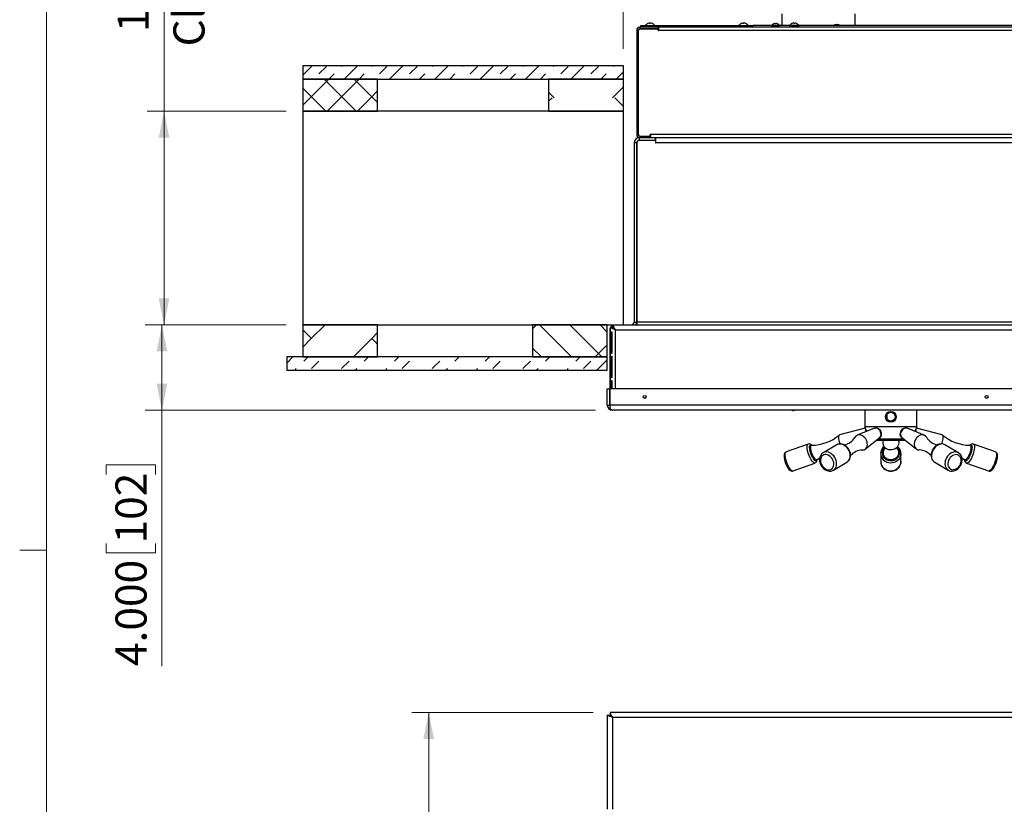
# Model space of a CAD drawing. Units: inches. Extents: x 0 to 904, y 0 to 172.
# Drawn here: x 4 to 50, y 113 to 150 of the extents above; entities that cross this region are included whole.
import ezdxf

# ---------------------------------------------------------------- set-up
doc = ezdxf.new("R2010")
doc.units = ezdxf.units.IN
doc.header["$LTSCALE"] = 20
doc.header["$MEASUREMENT"] = 0
doc.styles.add('SLDTEXTSTYLE0', font='TXT', dxfattribs={"width": 0.75})
doc.dimstyles.new('SLDDIMSTYLE0', dxfattribs={"dimtxt": 1.458333, "dimasz": 1.24, "dimexe": 0, "dimexo": 0.0625, "dimgap": 0.364583, "dimtad": 1, "dimdec": 3, "dimrnd": 1e-09, "dimzin": 4, "dimdsep": 46, "dimtxsty": 'SLDTEXTSTYLE0', "dimsah": 1, "dimcen": 0.09, "dimadec": 0, "dimazin": 1, "dimtfac": 1, "dimtdec": 3, "dimtofl": 0, "dimtmove": 0, "dimatfit": 3, "dimfxl": 1, "dimfrac": 2, "dimtolj": 1, "dimtzin": 12, "dimarcsym": 0})

# ---------------------------------------------------------------- blocks, each defined once
blk = doc.blocks.new('_D')
at = {"color": 179, "linetype": 'Continuous', "lineweight": 18, "true_color": 0x212142, "transparency": 16777216}
for p, q in [((30.591, 117.41), (22.105, 117.41)), ((22.893, 29.16), (22.893, 117.41)), ((20.279, 78.427), (20.279, 78.871)), ((20.279, 78.871), (22.596, 78.871)), ((22.596, 78.871), (22.596, 78.427)), ((20.279, 74.117), (20.279, 73.673)), ((22.596, 73.673), (22.596, 74.117)), ((20.279, 73.673), (22.596, 73.673)), ((30.464, 29.16), (22.105, 29.16))]:
    blk.add_line(p, q, dxfattribs=at)
for points in [[(22.893, 117.41), (22.643, 116.17), (23.143, 116.17)], [(22.893, 29.16), (23.143, 30.4), (22.643, 30.4)]]:
    blk.add_solid(points, dxfattribs=at)
at = {"color": 179, "linetype": 'Continuous', "lineweight": 18, "true_color": 0x212142, "transparency": 16777216, "attachment_point": 1, "rotation": 90, "style": 'SLDTEXTSTYLE0'}
for s, insert, char_height in [('2242', (20.717, 74.117), 1.4583), ('O.A. Height', (23.329, 67.872), 1.45833), ('88.250', (20.717, 67.305), 1.4583)]:
    blk.add_mtext(s, dxfattribs=dict(at, insert=insert, char_height=char_height))
blk = doc.blocks.new('SW_HATCH_0')
at = {"color": 0, "linetype": 'Continuous', "lineweight": 18}
for p, q in [((0, 0), (-0.875, -0.875)), ((-0.23, 0), (0.645, -0.875)), ((1.414, 0), (0.539, -0.875)), ((1.184, 0), (2.059, -0.875)), ((-1.224, -0.42), (-0.769, -0.875)), ((2.276, -0.553), (1.953, -0.875))]:
    blk.add_line(p, q, dxfattribs=at)
blk = doc.blocks.new('SW_HATCH_1')
at = {"color": 0, "linetype": 'Continuous', "lineweight": 18}
for p, q in [((0, 0), (-0.349, -0.349)), ((0.106, 0), (0.731, -0.625)), ((1.414, 0), (0.789, -0.625)), ((1.52, 0), (2.145, -0.625)), ((2.828, 0), (2.203, -0.625)), ((2.934, 0), (3.151, -0.217))]:
    blk.add_line(p, q, dxfattribs=at)
blk = doc.blocks.new('SW_HATCH_2')
at = {"color": 0, "linetype": 'Continuous', "lineweight": 18}
for p, q in [((2.462, -0.366), (1.953, -0.875)), ((-1.038, -0.606), (-0.769, -0.875))]:
    blk.add_line(p, q, dxfattribs=at)
blk = doc.blocks.new('SW_HATCH_3')
at = {"color": 0, "linetype": 'Continuous', "lineweight": 18}
for p, q in [((0, 0), (-0.163, -0.163)), ((2.934, 0), (3.337, -0.403))]:
    blk.add_line(p, q, dxfattribs=at)
blk = doc.blocks.new('SW_HATCH_4')
at = {"color": 0, "linetype": 'Continuous', "lineweight": 18}
for p, q in [((0, 0), (-0.187, -0.187)), ((0.142, 0), (0.767, -0.625)), ((1.557, 0), (2.182, -0.625)), ((2.971, 0), (3.313, -0.342))]:
    blk.add_line(p, q, dxfattribs=at)
blk = doc.blocks.new('SW_HATCH_5')
at = {"color": 0, "linetype": 'Continuous', "lineweight": 18}
for p, q in [((-0.022, 0), (0.853, -0.875)), ((1.392, 0), (2.267, -0.875)), ((-0.977, -0.459), (-0.561, -0.875)), ((2.523, -0.305), (1.953, -0.875))]:
    blk.add_line(p, q, dxfattribs=at)
blk = doc.blocks.new('SW_HATCH_6')
at = {"color": 0, "linetype": 'Continuous', "lineweight": 18}
for p, q in [((0, 0), (-0.625, -0.625)), ((-1.038, -0.234), (-0.647, -0.625)), ((2.462, -0.366), (2.203, -0.625))]:
    blk.add_line(p, q, dxfattribs=at)
blk = doc.blocks.new('SW_HATCH_7')
at = {"color": 0, "linetype": 'Continuous', "lineweight": 18}
for p, q in [((0, 0), (-0.413, -0.413)), ((2.828, 0), (1.953, -0.875)), ((2.807, 0), (3.087, -0.28))]:
    blk.add_line(p, q, dxfattribs=at)
blk = doc.blocks.new('SW_HATCH_16')
at = {"color": 0, "linetype": 'Continuous', "lineweight": 18}
for p, q in [((0, 0), (-0.435, -0.435)), ((1.381, -0.033), (1.414, 0)), ((2.121, 0), (1.496, -0.625)), ((2.795, -0.033), (2.828, 0)), ((4.243, 0), (3.618, -0.625)), ((6.364, 0), (5.739, -0.625)), ((7.038, -0.033), (7.071, 0)), ((8.485, 0), (7.86, -0.625)), ((9.866, -0.033), (9.899, 0)), ((10.607, 0), (9.982, -0.625)), ((11.281, -0.033), (11.314, 0)), ((12.728, 0), (12.103, -0.625)), ((0.321, -0.387), (0.674, -0.033)), ((0.789, -0.625), (1.028, -0.387)), ((2.203, -0.625), (2.442, -0.387)), ((3.149, -0.387), (3.503, -0.033)), ((4.563, -0.387), (4.917, -0.033)), ((5.032, -0.625), (5.27, -0.387)), ((5.624, -0.033), (5.657, 0)), ((6.446, -0.625), (6.685, -0.387)), ((7.392, -0.387), (7.745, -0.033)), ((8.806, -0.387), (9.159, -0.033)), ((9.274, -0.625), (9.513, -0.387)), ((10.689, -0.625), (10.927, -0.387)), ((11.634, -0.387), (11.988, -0.033)), ((13.048, -0.387), (13.402, -0.033)), ((13.517, -0.625), (13.756, -0.387)), ((14.109, -0.033), (14.142, 0)), ((14.565, -0.284), (14.224, -0.625))]:
    blk.add_line(p, q, dxfattribs=at)
blk = doc.blocks.new('SW_HATCH_17')
at = {"color": 0, "linetype": 'Continuous', "lineweight": 18}
for p, q in [((0, 0), (-0.288, -0.288)), ((0.511, -0.197), (0.707, 0)), ((3.339, -0.197), (3.536, 0)), ((4.753, -0.197), (4.95, 0)), ((7.582, -0.197), (7.778, 0)), ((8.996, -0.197), (9.192, 0)), ((11.824, -0.197), (12.021, 0)), ((0.864, -0.55), (1.218, -0.197)), ((2.278, -0.55), (2.632, -0.197)), ((5.107, -0.55), (5.46, -0.197)), ((6.521, -0.55), (6.874, -0.197)), ((9.349, -0.55), (9.703, -0.197)), ((10.764, -0.55), (11.117, -0.197)), ((13.238, -0.197), (13.435, 0)), ((13.592, -0.55), (13.946, -0.197)), ((14.712, -0.137), (14.224, -0.625)), ((0.082, -0.625), (0.157, -0.55)), ((2.911, -0.625), (2.985, -0.55)), ((4.325, -0.625), (4.4, -0.55)), ((7.153, -0.625), (7.228, -0.55)), ((8.567, -0.625), (8.642, -0.55)), ((11.396, -0.625), (11.471, -0.55)), ((12.81, -0.625), (12.885, -0.55))]:
    blk.add_line(p, q, dxfattribs=at)
blk = doc.blocks.new('_D_2')
at = {"color": 179, "linetype": 'Continuous', "lineweight": 18, "true_color": 0x212142, "transparency": 16777216}
for p, q in [((10.505, 145.549), (10.505, 160.849)), ((7.892, 159.291), (7.892, 159.735)), ((7.892, 159.735), (10.209, 159.735)), ((10.209, 159.735), (10.209, 159.291)), ((7.892, 156.059), (7.892, 155.615)), ((10.209, 155.615), (10.209, 156.059)), ((7.892, 155.615), (10.209, 155.615)), ((16.214, 145.549), (9.718, 145.549)), ((10.505, 135.549), (10.505, 145.549)), ((16.214, 135.549), (9.718, 135.549))]:
    blk.add_line(p, q, dxfattribs=at)
for points in [[(10.505, 145.549), (10.255, 144.309), (10.755, 144.309)], [(10.505, 135.549), (10.755, 136.789), (10.255, 136.789)]]:
    blk.add_solid(points, dxfattribs=at)
at = {"color": 179, "linetype": 'Continuous', "lineweight": 18, "true_color": 0x212142, "transparency": 16777216, "attachment_point": 1, "rotation": 90, "style": 'SLDTEXTSTYLE0'}
for s, insert, char_height in [('Class 3 Panel', (10.942, 148.575), 1.45833), ('254', (8.329, 156.059), 1.4583), ('10.000', (8.329, 149.246), 1.4583)]:
    blk.add_mtext(s, dxfattribs=dict(at, insert=insert, char_height=char_height))
blk = doc.blocks.new('_D_3')
at = {"color": 179, "linetype": 'Continuous', "lineweight": 18, "true_color": 0x212142, "transparency": 16777216}
for p, q in [((16.214, 135.549), (9.62, 135.549)), ((10.407, 135.549), (10.407, 131.549)), ((30.704, 131.549), (9.62, 131.549)), ((10.407, 131.549), (10.407, 119.583)), ((7.795, 128.55), (7.795, 128.994)), ((7.795, 128.994), (10.112, 128.994)), ((10.112, 128.994), (10.112, 128.55)), ((7.795, 125.318), (7.795, 124.874)), ((10.112, 124.874), (10.112, 125.318)), ((7.795, 124.874), (10.112, 124.874))]:
    blk.add_line(p, q, dxfattribs=at)
for points in [[(10.407, 135.549), (10.157, 134.309), (10.657, 134.309)], [(10.407, 131.549), (10.657, 132.789), (10.157, 132.789)]]:
    blk.add_solid(points, dxfattribs=at)
at = {"color": 179, "linetype": 'Continuous', "lineweight": 18, "true_color": 0x212142, "transparency": 16777216, "char_height": 1.4583, "attachment_point": 1, "rotation": 90, "style": 'SLDTEXTSTYLE0'}
for s, insert in [('102', (8.232, 125.318)), ('4.000', (8.232, 119.583))]:
    blk.add_mtext(s, dxfattribs=dict(at, insert=insert))
blk = doc.blocks.new('_D_4')
at = {"color": 179, "linetype": 'Continuous', "lineweight": 18, "true_color": 0x212142, "transparency": 16777216}
for p, q in [((57.311, 161.442), (56.868, 161.442)), ((56.868, 161.442), (56.868, 159.125)), ((61.621, 161.442), (62.065, 161.442)), ((62.065, 161.442), (62.065, 159.125)), ((32.001, 148.461), (32.001, 159.616)), ((82.001, 148.461), (82.001, 159.616)), ((56.868, 159.125), (57.311, 159.125)), ((62.065, 159.125), (61.621, 159.125)), ((32.001, 158.828), (82.001, 158.828))]:
    blk.add_line(p, q, dxfattribs=at)
for points in [[(32.001, 158.828), (33.241, 158.578), (33.241, 159.078)], [(82.001, 158.828), (80.761, 159.078), (80.761, 158.578)]]:
    blk.add_solid(points, dxfattribs=at)
at = {"color": 179, "linetype": 'Continuous', "lineweight": 18, "true_color": 0x212142, "transparency": 16777216, "attachment_point": 1, "style": 'SLDTEXTSTYLE0'}
for s, insert, char_height in [('50.000', (50.499, 161.004), 1.4583), ('1270', (57.311, 161.004), 1.4583), ('Masonry Opening', (48.083, 158.392), 1.45833)]:
    blk.add_mtext(s, dxfattribs=dict(at, insert=insert, char_height=char_height))

msp = doc.modelspace()

# ---------------------------------------------------------------- hatches: boundary and pattern name
h = msp.add_hatch()
h.set_pattern_fill('AR-CONC', color=256, scale=8, style=0)
h.paths.add_polyline_path([(20.501303, 144.0486952), (20.501303, 145.5486952), (17.001303, 145.5486952), (17.001303, 144.0486952)], flags=0)
h = msp.add_hatch()
h.set_pattern_fill('AR-CONC', color=256, scale=8, style=0)
h.paths.add_polyline_path([(28.501303, 145.5486952), (20.501303, 145.5486952), (20.501303, 144.0486952), (28.501303, 144.0486952)], flags=0)
h = msp.add_hatch()
h.set_pattern_fill('AR-CONC', color=256, scale=8, style=0)
h.paths.add_polyline_path([(32.001303, 145.5486952), (28.501303, 145.5486952), (28.501303, 144.0486952), (32.001303, 144.0486952)], flags=0)
h = msp.add_hatch()
h.set_pattern_fill('AR-CONC', color=256, scale=8, style=0)
h.paths.add_polyline_path([(17.001303, 144.0486952), (17.001303, 137.0486952), (20.501303, 137.0486952), (27.751303, 137.0486952), (31.251303, 137.0486952), (32.001303, 137.0486952), (32.001303, 144.0486952), (28.501303, 144.0486952), (20.501303, 144.0486952)], flags=0)
h = msp.add_hatch()
h.set_pattern_fill('AR-CONC', color=256, scale=8, style=0)
h.paths.add_polyline_path([(17.001303, 135.5486952), (20.501303, 135.5486952), (20.501303, 137.0486952), (17.001303, 137.0486952)], flags=0)
h = msp.add_hatch()
h.set_pattern_fill('AR-CONC', color=256, scale=8, style=0)
h.paths.add_polyline_path([(20.501303, 135.5486952), (27.751303, 135.5486952), (27.751303, 137.0486952), (20.501303, 137.0486952)], flags=0)
h = msp.add_hatch()
h.set_pattern_fill('AR-CONC', color=256, scale=8, style=0)
h.paths.add_polyline_path([(27.751303, 137.0486952), (27.751303, 135.5486952), (31.251303, 135.5486952), (31.251303, 137.0486952)], flags=0)
h = msp.add_hatch()
h.set_pattern_fill('AR-CONC', color=256, scale=8, style=0)
h.paths.add_polyline_path([(31.251303, 137.0486952), (31.251303, 135.5486952), (32.001303, 135.5486952), (32.001303, 137.0486952)], flags=0)

# ---------------------------------------------------------------- linework, layer by layer
at = {"color": 7, "linetype": 'Continuous', "lineweight": 18}
for p, q in [((5, 5), (5, 165)), ((5, 165), (5, 85)), ((5, 125), (3.75, 125))]:
    msp.add_line(p, q, dxfattribs=at)
at = {"color": 7, "linetype": 'Continuous', "lineweight": 25}
for p, q in [((39.411553, 150.0986952), (39.411553, 149.5486952)), ((42.849053, 149.5486952), (42.849053, 150.0986952)), ((32.701303, 149.3236952), (32.626303, 149.3236952)), ((32.626303, 149.3236952), (32.626303, 144.4486952)), ((32.701303, 149.3236952), (32.701303, 144.4486952)), ((32.711303, 144.4486952), (32.711303, 149.3236952)), ((32.776303, 149.4736952), (32.776303, 149.3986952)), ((33.626303, 149.4736952), (32.776303, 149.4736952)), ((33.626303, 149.3986952), (32.776303, 149.3986952)), ((33.636303, 149.3886952), (32.776303, 149.3886952)), ((32.813803, 149.5486952), (38.063803, 149.5486952)), ((32.813803, 149.4736952), (32.813803, 149.5486952)), ((33.027303, 149.556649), (33.027303, 149.5486952)), ((33.027303, 149.556649), (33.475303, 149.556649)), ((33.1433165, 149.6444193), (33.1428045, 149.6450706)), ((33.156303, 149.3986952), (33.156303, 149.3886952)), ((33.2284499, 149.6648437), (33.2300697, 149.6444193)), ((33.2725363, 149.6444193), (33.2741562, 149.6648437)), ((33.346303, 149.3886952), (33.346303, 149.3986952)), ((33.3598016, 149.6450706), (33.3592896, 149.6444193)), ((33.475303, 149.5486952), (33.475303, 149.556649)), ((33.626303, 149.4736952), (33.626303, 149.3986952)), ((33.626303, 149.4736952), (33.646303, 149.4736952)), ((33.636303, 149.3236952), (33.636303, 149.3886952)), ((33.636303, 149.3236952), (33.646303, 149.3236952)), ((80.356303, 149.4736952), (33.646303, 149.4736952)), ((33.646303, 149.4736952), (33.646303, 149.3236952)), ((80.356303, 149.3236952), (33.646303, 149.3236952)), ((37.402303, 149.556649), (37.402303, 149.5486952)), ((37.402303, 149.556649), (37.8462996, 149.556649)), ((37.6013951, 149.6450404), (37.599557, 149.6648437)), ((37.6081597, 149.6648437), (37.5996344, 149.6640097)), ((37.6081597, 149.6648437), (37.6094059, 149.645052)), ((37.6529717, 149.6640097), (37.6530491, 149.6648437)), ((37.8462996, 149.556649), (37.850303, 149.556649)), ((37.850303, 149.5486952), (37.850303, 149.556649)), ((38.063803, 149.5486952), (38.073803, 149.5486952)), ((38.063803, 149.5486952), (38.063803, 149.4736952)), ((38.063803, 149.4886952), (38.073803, 149.4886952)), ((76.103803, 149.5486952), (38.073803, 149.5486952)), ((38.073803, 149.4736952), (38.073803, 149.5486952)), ((38.938303, 149.5629841), (38.938303, 149.5486952)), ((38.938303, 149.5629841), (39.322303, 149.5629841)), ((39.0375213, 149.6323825), (39.037057, 149.6329603)), ((39.1099417, 149.6490577), (39.1113543, 149.6323825)), ((39.1492517, 149.6323825), (39.1506643, 149.6490577)), ((39.2235491, 149.6329603), (39.2230848, 149.6323825)), ((39.322303, 149.5486952), (39.322303, 149.5629841)), ((39.777303, 149.556649), (39.777303, 149.5486952)), ((39.777303, 149.556649), (40.225303, 149.556649)), ((39.8933165, 149.6444193), (39.8928045, 149.6450706)), ((39.9784499, 149.6648437), (39.9800697, 149.6444193)), ((40.0225363, 149.6444193), (40.0241562, 149.6648437)), ((40.1098016, 149.6450706), (40.1092896, 149.6444193)), ((40.225303, 149.5486952), (40.225303, 149.556649)), ((41.9035213, 149.5823825), (41.903057, 149.5829603)), ((41.9759417, 149.5990577), (41.9773543, 149.5823825)), ((42.0152517, 149.5823825), (42.0166643, 149.5990577)), ((42.0895491, 149.5829603), (42.0890848, 149.5823825)), ((17.001303, 147.6736952), (17.001303, 147.0486952)), ((32.001303, 147.6736952), (17.001303, 147.6736952)), ((32.001303, 147.0486952), (32.001303, 147.6736952)), ((17.001303, 147.0486952), (32.001303, 147.0486952)), ((17.001303, 147.0486952), (17.001303, 145.5486952)), ((20.501303, 147.0486952), (17.001303, 147.0486952)), ((20.501303, 145.5486952), (20.501303, 147.0486952)), ((28.501303, 147.0486952), (28.501303, 145.5486952)), ((32.001303, 147.0486952), (28.501303, 147.0486952)), ((32.001303, 145.5486952), (32.001303, 147.0486952)), ((17.001303, 145.5486952), (20.501303, 145.5486952)), ((17.001303, 145.5486952), (17.001303, 135.5486952)), ((32.001303, 145.5486952), (17.001303, 145.5486952)), ((28.501303, 145.5486952), (32.001303, 145.5486952)), ((32.001303, 135.5486952), (32.001303, 145.5486952)), ((32.626303, 144.4486952), (32.701303, 144.4486952)), ((32.741303, 144.2986952), (32.741303, 144.1786952)), ((33.501303, 144.2986952), (32.741303, 144.2986952)), ((32.776303, 144.3836952), (33.261303, 144.3836952)), ((32.776303, 144.3736952), (32.776303, 144.2986952)), ((32.776303, 144.3736952), (33.126303, 144.3736952)), ((33.126303, 144.3736952), (33.126303, 144.2986952)), ((33.126303, 144.3736952), (33.271303, 144.3736952)), ((33.271303, 144.4486952), (33.261303, 144.4486952)), ((33.261303, 144.3836952), (33.261303, 144.4486952)), ((80.731303, 144.4486952), (33.271303, 144.4486952)), ((33.271303, 144.4486952), (33.271303, 144.2986952)), ((33.516303, 144.2986952), (33.501303, 144.2986952)), ((33.501303, 144.2986952), (33.501303, 144.1786952)), ((33.511303, 144.1786952), (33.511303, 144.2986952)), ((33.516303, 144.0586952), (33.516303, 144.2986952)), ((80.486303, 144.2986952), (33.516303, 144.2986952)), ((32.621303, 144.0586952), (32.501303, 144.0586952)), ((32.501303, 144.0586952), (32.501303, 135.6686952)), ((32.621303, 144.0586952), (32.621303, 135.6686952)), ((32.626303, 144.0536952), (32.626303, 135.6686952)), ((32.751303, 144.1786952), (32.741303, 144.1786952)), ((33.506303, 144.1786952), (32.751303, 144.1786952)), ((33.506303, 144.1786952), (33.516303, 144.1786952)), ((33.506303, 144.1786952), (33.506303, 144.0586952)), ((33.506303, 144.0586952), (33.516303, 144.0586952)), ((80.486303, 144.0586952), (33.516303, 144.0586952)), ((20.501303, 135.5486952), (17.001303, 135.5486952)), ((17.001303, 135.5486952), (17.001303, 134.0486952)), ((17.001303, 135.5486952), (31.5083741, 135.5486952)), ((20.501303, 134.0486952), (20.501303, 135.5486952)), ((27.751303, 135.5486952), (27.751303, 134.0486952)), ((31.251303, 135.5486952), (27.751303, 135.5486952)), ((31.251303, 134.0486952), (31.251303, 135.5486952)), ((31.5083741, 135.5486952), (82.494232, 135.5486952)), ((31.5083741, 135.4286952), (31.5083741, 135.5486952)), ((32.501303, 135.6686952), (32.621303, 135.6686952)), ((81.376303, 135.6686952), (32.626303, 135.6686952)), ((32.626303, 135.6686952), (32.626303, 135.5486952)), ((31.371303, 135.3086952), (31.371303, 132.5486952)), ((31.381303, 135.4216242), (31.501303, 135.4216242)), ((31.381303, 135.4216242), (31.381303, 132.5486952)), ((31.4469063, 135.2286242), (31.4564219, 135.2286242)), ((31.4469063, 134.2103145), (31.4469063, 135.2286242)), ((31.4564219, 135.2286242), (31.4564219, 134.2103145)), ((31.5332145, 135.3998115), (31.5302174, 135.3971549)), ((31.544215, 135.3879637), (31.5422121, 135.3861815)), ((31.621303, 135.3086952), (82.381303, 135.3086952)), ((31.4564219, 134.2103145), (31.4469063, 134.2103145)), ((16.251303, 134.0486952), (16.251303, 133.4236952)), ((31.251303, 134.0486952), (16.251303, 134.0486952)), ((17.001303, 134.0486952), (20.501303, 134.0486952)), ((27.751303, 134.0486952), (31.251303, 134.0486952)), ((31.251303, 133.4236952), (31.251303, 134.0486952)), ((31.4469063, 134.0853145), (31.4564219, 134.0853145)), ((31.4469063, 133.0670049), (31.4469063, 134.0853145)), ((31.4564219, 134.0853145), (31.4564219, 133.0670049)), ((16.251303, 133.4236952), (31.251303, 133.4236952)), ((31.4564219, 133.0670049), (31.4469063, 133.0670049)), ((31.4469063, 132.9420049), (31.4564219, 132.9420049)), ((31.4469063, 132.5486952), (31.4469063, 132.9420049)), ((31.4564219, 132.9420049), (31.4564219, 132.5486952)), ((31.251303, 131.7886952), (31.251303, 132.5486952)), ((31.251303, 132.5486952), (31.371303, 132.5486952)), ((31.371303, 131.7886952), (31.371303, 132.5486952)), ((31.3783741, 132.2886952), (31.371303, 132.2886952)), ((82.624232, 132.5486952), (31.3783741, 132.5486952)), ((31.3783741, 131.7886952), (31.3783741, 132.5486952)), ((31.251303, 131.7886952), (31.371303, 131.7886952)), ((31.3783741, 131.7886952), (31.371303, 131.7886952)), ((82.624232, 131.7886952), (31.3783741, 131.7886952)), ((82.511303, 131.5486952), (31.491303, 131.5486952)), ((39.9347001, 131.5486952), (39.9338223, 131.5383327)), ((39.9745448, 131.5383327), (39.973667, 131.5486952)), ((43.2987136, 131.5486952), (43.2987136, 130.7725552)), ((44.3316836, 131.3403718), (44.3316836, 131.1490187)), ((45.7396536, 130.7725552), (45.7396536, 131.5486952)), ((43.321381, 130.7067241), (42.1181399, 130.3985178)), ((43.7486088, 130.7067671), (42.9513773, 130.3826003)), ((43.2987136, 130.7725552), (43.3738376, 130.5543792)), ((45.7396536, 130.7725552), (43.2987136, 130.7725552)), ((43.7896426, 130.717088), (43.7486088, 130.7067671)), ((46.0869898, 130.3826003), (45.2897583, 130.7067671)), ((45.6645295, 130.5543792), (45.7396536, 130.7725552)), ((46.9202272, 130.3985178), (45.7169861, 130.7067241)), ((40.6478441, 129.9710376), (39.6211509, 129.5993259)), ((43.3271827, 129.7410808), (43.9998051, 130.2779619)), ((45.2081037, 130.1426352), (43.8302634, 130.1426352)), ((44.15942, 130.1426352), (44.1589609, 130.1410814)), ((44.8794062, 130.1410814), (44.8789471, 130.1426352)), ((45.038562, 130.2779619), (45.7111844, 129.7410808)), ((49.4172162, 129.5993259), (48.390523, 129.9710376)), ((41.9871618, 129.9344597), (41.3526306, 129.5627481)), ((44.0467426, 129.5268144), (44.0467426, 129.1551028)), ((44.9916245, 129.1551028), (44.9916245, 129.5268144)), ((47.6857366, 129.5627481), (47.0512053, 129.9344597)), ((39.9428107, 128.7108796), (40.9695038, 129.0825913)), ((41.8302319, 128.7474575), (42.4647632, 129.1191692)), ((42.4600807, 129.1164871), (42.4647632, 129.1191692)), ((46.5736039, 129.1191692), (47.2081352, 128.7474575)), ((48.0688633, 129.0825913), (49.0955564, 128.7108796)), ((41.8255494, 128.7447755), (41.8302319, 128.7474575)), ((31.251303, 117.2824314), (31.371303, 117.2824314)), ((31.251303, 117.2824314), (31.251303, 112.8932539)), ((31.3783741, 117.4095024), (31.3783741, 117.2895024)), ((82.624232, 117.4095024), (31.3783741, 117.4095024)), ((82.511303, 117.1695024), (31.491303, 117.1695024)), ((31.491303, 117.1695024), (31.491303, 112.8932539))]:
    msp.add_line(p, q, dxfattribs=at)
at = {"color": 8, "linetype": 'Continuous', "lineweight": 25}
for p, q in [((31.381303, 135.3086952), (31.371303, 135.3086952)), ((31.621303, 135.3086952), (31.621303, 132.5486952)), ((45.1415724, 130.19574), (43.8967948, 130.19574))]:
    msp.add_line(p, q, dxfattribs=at)
at = {"color": 7, "linetype": 'Continuous', "lineweight": 25, "flags": 128}
for points in [[(31.381303, 135.3772518), (31.3759146, 135.3555169), (31.371303, 135.3086952)], [(31.621303, 135.3086952), (31.621303, 135.3086952)], [(31.371303, 131.7886952), (31.3760398, 131.7553126), (31.3805182, 131.7451806)], [(31.491303, 131.5486952), (31.4454351, 131.5677003), (31.4156737, 131.6051155), (31.3996541, 131.6415945), (31.3880976, 131.685556), (31.3810043, 131.7353146), (31.3783741, 131.7886952)], [(43.3633372, 130.5501096), (43.3587851, 130.5754283), (43.3553083, 130.6081921)], [(43.7036851, 130.6885004), (43.7088367, 130.69629), (43.7364867, 130.7199515), (43.7703996, 130.7345743), (43.8085153, 130.7394493), (43.8497776, 130.7345682), (43.8930192, 130.7199413), (43.935342, 130.6962826), (43.9740545, 130.6654797), (44.0362228, 130.5871014), (44.0719808, 130.4933043), (44.0752701, 130.3988153), (44.0459746, 130.3128777), (44.0208692, 130.2789731), (43.9886157, 130.2517988), (43.9512792, 130.2345907), (43.9441739, 130.2335576)], [(43.9998051, 130.2779619), (44.0063763, 130.2835259), (44.0363547, 130.3201105), (44.0558546, 130.3660878), (44.0637426, 130.4187857), (44.0595604, 130.4751417), (44.043551, 130.5318805), (44.0166447, 130.5857047), (43.9804054, 130.6334861), (43.9369391, 130.672448), (43.8887719, 130.700326), (43.8387031, 130.7155), (43.7896426, 130.717088)], [(44.0635536, 130.414383), (44.0681692, 130.4520057), (44.0635462, 130.5035189)], [(45.0941583, 130.2335854), (45.0870805, 130.2346195), (45.0497413, 130.2518137), (45.0174771, 130.2789675), (44.9923784, 130.3129063), (44.9630947, 130.3988312), (44.9663788, 130.4933205), (45.0021338, 130.5871185), (45.0643328, 130.6654993), (45.1030367, 130.69629), (45.1453602, 130.7199515), (45.1886024, 130.7345743), (45.2298631, 130.7394493), (45.2679773, 130.7345682), (45.3018874, 130.7199413), (45.3295374, 130.6962826), (45.3346828, 130.6885001)], [(45.2897583, 130.7067671), (45.2866484, 130.707991), (45.2405996, 130.7177893), (45.1911635, 130.7138688), (45.1412133, 130.696457), (45.0936517, 130.6665661), (45.051243, 130.6259331), (45.0164517, 130.5769195), (44.9912999, 130.5223737), (44.9772492, 130.4654659), (44.9751162, 130.4095031), (44.9850248, 130.3577379), (45.0063994, 130.3131786), (45.0379975, 130.2784148), (45.038562, 130.2779619)], [(42.4587048, 129.1171995), (42.4750167, 129.1254395), (42.5244283, 129.1643032), (42.5655929, 129.2121378), (42.5977935, 129.267759), (42.6204193, 129.3300348), (42.6328863, 129.3976611), (42.6347464, 129.4690254), (42.6258314, 129.5422319), (42.6063252, 129.6152526), (42.5767357, 129.6860839), (42.5378275, 129.7528282), (42.4905406, 129.8137442), (42.4359819, 129.8671969), (42.3754056, 129.911678), (42.3102882, 129.9457845), (42.2423756, 129.9683043), (42.1737257, 129.9783591), (42.1066176, 129.9756091), (42.0432811, 129.9603749), (41.9858017, 129.9336316)], [(42.1519754, 129.9763398), (42.1383286, 130.0126758), (42.1157171, 130.0820006), (42.0979781, 130.1499392), (42.0857931, 130.2138807), (42.0796304, 130.2713679), (42.0797268, 130.3201916), (42.0860787, 130.3584756), (42.098442, 130.3847486), (42.1163414, 130.398001), (42.1181399, 130.3985178)], [(43.1841474, 129.6922906), (43.2114702, 129.6938171), (43.2670416, 129.706987), (43.3166593, 129.7331823), (43.3584167, 129.7713963), (43.3907089, 129.8201604), (43.4122951, 129.8776006), (43.4223457, 129.9415097), (43.4204743, 130.0094315), (43.4067531, 130.0787559), (43.3817091, 130.1468187), (43.346305, 130.2110045), (43.3019012, 130.2688465), (43.2502041, 130.3181219), (43.1932005, 130.356937), (43.1330809, 130.3838003), (43.0721558, 130.3976794), (43.0127663, 130.398041)], [(44.8794062, 130.1410814), (44.8904339, 130.0888538), (44.8921571, 130.0195476), (44.8795472, 129.9512552), (44.8530887, 129.8866011), (44.8137985, 129.8280699), (44.7631863, 129.7779109), (44.7031973, 129.7380517), (44.6361367, 129.710024), (44.5645816, 129.694905), (44.491282, 129.6932756), (44.4190546, 129.7051985), (44.3506751, 129.7302155), (44.2887712, 129.7673652), (44.235722, 129.8152199), (44.1935661, 129.8719407)], [(46.1992704, 130.2820916), (46.1989478, 130.2826606), (46.1645645, 130.3293648), (46.1210229, 130.3651767), (46.0699962, 130.3887202), (46.0134453, 130.3990903), (45.9535436, 130.3958887), (45.8925929, 130.3792383), (45.8329357, 130.349779), (45.7768643, 130.3086429), (45.7265338, 130.2574109), (45.6838782, 130.1980518), (45.6505367, 130.1328466), (45.6277908, 130.0643013), (45.6165144, 129.9950499), (45.6171409, 129.9277538), (45.6296462, 129.8649991), (45.6535499, 129.8091975), (45.6879332, 129.7624932), (45.7314748, 129.7266813), (45.7825015, 129.7031379), (45.8390524, 129.6927678), (45.8390524, 129.6927678)], [(47.0537084, 129.9314242), (47.0377889, 129.9418896), (46.9794844, 129.9653811), (46.9174707, 129.9772841), (46.8531155, 129.9775605), (46.787708, 129.9662335), (46.7226821, 129.9434417), (46.6596724, 129.9096007), (46.6004163, 129.8655122), (46.5465856, 129.8123451), (46.4996691, 129.7515346), (46.4609349, 129.6846799), (46.4314327, 129.6134575), (46.4120381, 129.5396363), (46.4034438, 129.4650523), (46.406139, 129.3916892), (46.4203078, 129.3216693), (46.4456821, 129.2572193), (46.4814122, 129.2004818), (46.5261039, 129.1532181), (46.5780673, 129.1166029), (46.5782197, 129.1165358)], [(46.9202272, 130.3985178), (46.9379742, 130.3871374), (46.9510615, 130.3624501), (46.9581846, 130.325599), (46.9590698, 130.2780004), (46.9536831, 130.2214835), (46.9422314, 130.15822), (46.9251549, 130.0906413), (46.9031098, 130.0213443), (46.8867873, 129.9773475)], [(39.6231278, 129.59932), (39.6179689, 129.5981267), (39.583548, 129.5781649), (39.5582944, 129.5517978), (39.5404004, 129.5208801), (39.5281506, 129.4841586), (39.5210958, 129.4372844), (39.5207434, 129.3767052), (39.5275721, 129.3108708), (39.5401869, 129.243056), (39.5577554, 129.1738106), (39.5796801, 129.1042023), (39.6053786, 129.035664), (39.6342457, 128.9697709), (39.6656774, 128.9081023), (39.6992789, 128.8519231), (39.7351399, 128.8021244), (39.7746767, 128.7590846), (39.8139845, 128.7286481), (39.8495459, 128.711467), (39.8863454, 128.7035164), (39.9240934, 128.7056422), (39.9425885, 128.7126111)], [(40.8159214, 129.9132844), (40.8126179, 129.9130466), (40.8132171, 129.9127838)], [(41.3512705, 129.5619199), (41.3510605, 129.5618223), (41.300411, 129.5245325), (41.2578581, 129.4780607), (41.2241682, 129.4236221), (41.1999551, 129.3623394), (41.1858117, 129.2954768), (41.1822185, 129.2245938), (41.1893965, 129.1515487), (41.2020698, 129.0955479)], [(44.0467426, 129.5268144), (44.0467627, 129.5309328), (44.048902, 129.5694749)], [(44.9916245, 129.5268144), (44.9916044, 129.5226961), (44.9902622, 129.4929164)], [(47.8409497, 129.1131375), (47.8494608, 129.1544668), (47.8562349, 129.2288437), (47.8516903, 129.3018137), (47.8356805, 129.3710862), (47.8085612, 129.4344301), (47.7712788, 129.4897437), (47.7252958, 129.5353519), (47.6882397, 129.5597125)], [(48.2253277, 129.9129497), (48.225109, 129.9129559), (48.2223981, 129.9133397)], [(49.0971917, 128.7114252), (49.1284638, 128.7035827), (49.1656041, 128.7053121), (49.1996705, 128.715697), (49.232479, 128.733917), (49.2669927, 128.7622021), (49.3054406, 128.8049015), (49.3431994, 128.858292), (49.3776682, 128.9172516), (49.4092294, 128.9807249), (49.4377659, 129.0475987), (49.4628468, 129.1164508), (49.4839424, 129.1857198), (49.5004903, 129.2537476), (49.5119875, 129.3192137), (49.5178539, 129.3812982), (49.5170371, 129.4402177), (49.5064119, 129.4981853), (49.4908825, 129.5350347), (49.4686117, 129.5654696), (49.4391042, 129.5890183), (49.4164625, 129.5982198)], [(41.05979, 129.2337531), (41.0599194, 129.233616), (41.0612506, 129.2343402)], [(41.06229, 129.2351115), (41.0693678, 129.2411922), (41.1934574, 129.3316219)], [(41.2020698, 129.0955479), (41.2151755, 129.0550432), (41.2463317, 128.9847336), (41.2866606, 128.9188155), (41.3352001, 128.8589973), (41.3908194, 128.8068939), (41.4522355, 128.7639962), (41.5179305, 128.7316847), (41.5861093, 128.7111294), (41.6546673, 128.7031357), (41.7213113, 128.70794), (41.7838507, 128.7251185), (41.8241736, 128.7454878)], [(41.4373784, 129.4751706), (41.381807, 129.4620007), (41.3321892, 129.4358054), (41.2904319, 129.3975914), (41.2581396, 129.3488273), (41.2365534, 129.2913871), (41.2265029, 129.227478), (41.2283742, 129.1595562), (41.2420955, 129.0902318), (41.2671394, 129.0221689), (41.3025436, 128.9579832), (41.3469474, 128.9001412), (41.3986444, 128.8508658), (41.4556481, 128.8120507), (41.5157676, 128.7851874), (41.5766928, 128.7713082), (41.6360822, 128.7709467), (41.6916536, 128.7841166), (41.7412713, 128.8103119), (41.7830287, 128.8485259), (41.8153209, 128.89729), (41.8369071, 128.9547303), (41.8469577, 129.0186393), (41.8450863, 129.0865611), (41.8313651, 129.1558855), (41.8063211, 129.2239484), (41.770917, 129.2881341), (41.7265132, 129.3459761), (41.6748161, 129.3952515), (41.6178125, 129.4340667), (41.5576929, 129.46093), (41.4967678, 129.4748091), (41.4373784, 129.4751706)], [(44.0467795, 129.1494519), (44.0539504, 129.0764179), (44.0733309, 129.0055511), (44.1043793, 128.9386753), (44.1462798, 128.8774938), (44.1979589, 128.8235725), (44.2580997, 128.7783097), (44.3251633, 128.7429012), (44.3974181, 128.7183041), (44.4729805, 128.7052046), (44.5498628, 128.7039924), (44.6260253, 128.7147446), (44.6994198, 128.7372131), (44.7680678, 128.7708268), (44.8301088, 128.8147012), (44.8838573, 128.8676567), (44.9278605, 128.9282503), (44.9609479, 128.9948229), (44.9822685, 129.0655588), (44.9890591, 129.1203926)], [(44.9916245, 129.1551028), (44.9916044, 129.1509845), (44.9902622, 129.1212047)], [(47.4144404, 128.7698974), (47.4743421, 128.773099), (47.5352928, 128.7897494), (47.5949501, 128.8192087), (47.6510214, 128.8603448), (47.7013519, 128.9115768), (47.7440075, 128.9709359), (47.777349, 129.0361411), (47.8000949, 129.1046864), (47.8113714, 129.1739378), (47.8107448, 129.2412339), (47.7982395, 129.3039886), (47.7743358, 129.3597902), (47.7399525, 129.4064944), (47.6964109, 129.4423064), (47.6453842, 129.4658498), (47.5888333, 129.4762199), (47.5289316, 129.4730183), (47.4679809, 129.4563679), (47.4083236, 129.4269086), (47.3522523, 129.3857726), (47.3019218, 129.3345406), (47.2592662, 129.2751814), (47.2259247, 129.2099763), (47.2031787, 129.1414309), (47.1919023, 129.0721796), (47.1925289, 129.0048835), (47.2050342, 128.9421288), (47.2289379, 128.8863271), (47.2633212, 128.8396229), (47.3068628, 128.803811), (47.3578895, 128.7802675), (47.4144404, 128.7698974)], [(47.212751, 128.7448241), (47.2701484, 128.7195485), (47.3316637, 128.7057681), (47.3957265, 128.7036146), (47.4610557, 128.7130723), (47.5262492, 128.7340316), (47.5897013, 128.766132), (47.6496804, 128.8086363), (47.7044936, 128.8604288), (47.7526191, 128.920111), (47.7927505, 128.9861009), (47.8238072, 129.0567353), (47.8409497, 129.1131375)], [(47.8448764, 129.3312966), (47.9510762, 129.2552263), (47.9764593, 129.2340439)], [(47.9767881, 129.2345104), (47.9794103, 129.2326198), (47.9791213, 129.2331992)], [(31.491303, 117.1695024), (31.491303, 117.1695024)]]:
    msp.add_lwpolyline(points, dxfattribs=at)
at = {"color": 8, "linetype": 'Continuous', "lineweight": 25, "flags": 128}
for points in [[(40.9696258, 129.0826357), (40.9590897, 129.080297), (40.9321932, 129.084853), (40.9015436, 129.1028379), (40.8680722, 129.133705), (40.832796, 129.1765166), (40.7967869, 129.2299718), (40.761139, 129.2924464), (40.7269354, 129.3620422), (40.6952154, 129.4366445), (40.6669427, 129.5139866), (40.6429765, 129.5917184), (40.6240449, 129.6674781), (40.6107232, 129.7389639), (40.6034161, 129.8040036), (40.6023457, 129.8606211), (40.6075445, 129.907096), (40.6188544, 129.9420162), (40.635932, 129.9643208), (40.6484295, 129.9712445)], [(42.1004654, 129.9715874), (42.0377453, 129.9576299), (41.9871618, 129.9344597)], [(42.4647632, 129.1191692), (42.471181, 129.1230466), (42.5207314, 129.1623625), (42.5613254, 129.2127521), (42.5917295, 129.2726843), (42.61102, 129.3403381), (42.6186107, 129.4136579), (42.614271, 129.490416), (42.5981328, 129.5682799), (42.5706863, 129.644884), (42.5327656, 129.7179006), (42.4855228, 129.7851111), (42.4303935, 129.8444734), (42.3690526, 129.8941838), (42.3033639, 129.9327319), (42.2353235, 129.9589464), (42.1669986, 129.9720307), (42.1004654, 129.9715874)], [(47.0512053, 129.9344597), (47.0448466, 129.9380726), (46.9863395, 129.9621058), (46.9225475, 129.9729129), (46.8554089, 129.9701655), (46.7869636, 129.9539472), (46.7192913, 129.9247506), (46.6544482, 129.8834629), (46.5944046, 129.8313387), (46.5409847, 129.7699616), (46.4958119, 129.7011966), (46.4602585, 129.6271332), (46.4354049, 129.5500215), (46.4220063, 129.4722048), (46.4204697, 129.3960473), (46.4308418, 129.3238632), (46.4528076, 129.2578456), (46.4856995, 129.2000004), (46.5285182, 129.1520854), (46.5736039, 129.1191692)], [(48.390429, 129.9710715), (48.4045637, 129.9625249), (48.4210343, 129.9388042), (48.4316911, 129.9025655), (48.4362103, 129.8549097), (48.4344546, 129.7972848), (48.4264773, 129.7314419), (48.4125208, 129.6593815), (48.3930092, 129.5832931), (48.3685353, 129.5054886), (48.3398428, 129.4283321), (48.3078034, 129.354168), (48.2733907, 129.2852496), (48.2376502, 129.223671), (48.201668, 129.1713033), (48.1665373, 129.1297376), (48.1333256, 129.1002369), (48.103042, 129.0836976), (48.0766065, 129.0806221), (48.0692974, 129.0824369)], [(39.9428107, 128.7108796), (39.9323966, 128.7085853), (39.9055, 128.7131414), (39.8748504, 128.7311262), (39.8413791, 128.7619934), (39.8061029, 128.8048049), (39.7700938, 128.8582601), (39.7344458, 128.9207348), (39.7002422, 128.9903305), (39.6685222, 129.0649328), (39.6402495, 129.1422749), (39.6162833, 129.2200067), (39.5973518, 129.2957665), (39.5840301, 129.3672522), (39.576723, 129.4322919), (39.5756525, 129.4889094), (39.5808513, 129.5353843), (39.5921613, 129.5703045), (39.6092388, 129.5926091), (39.6211509, 129.5993259)], [(41.0645829, 129.2335369), (41.053922, 129.202067), (41.0373777, 129.1830215), (41.0156345, 129.1775119), (40.9894781, 129.1857374), (40.9598539, 129.2074007), (40.9278326, 129.2417188), (40.8945716, 129.2874514), (40.8612729, 129.3429455), (40.8291402, 129.4061956), (40.7993347, 129.4749155), (40.7729337, 129.5466216), (40.7508914, 129.6187222), (40.7340044, 129.6886113), (40.7228832, 129.7537631), (40.7179296, 129.8118228), (40.7193227, 129.8606919), (40.7270121, 129.8986041), (40.74072, 129.9241893), (40.7599508, 129.9365228), (40.7840096, 129.9351586), (40.8120268, 129.9201463), (40.8175785, 129.9158976)], [(41.0608116, 129.2343793), (41.0504051, 129.2287303), (41.028352, 129.2289995), (41.002446, 129.242375), (40.9736828, 129.2683429), (40.9431677, 129.3059052), (40.9120734, 129.3536185), (40.8815947, 129.4096492), (40.8529031, 129.471844), (40.8271011, 129.5378129), (40.8051802, 129.6050206), (40.7879828, 129.6708845), (40.7761699, 129.7328733), (40.7701954, 129.788605), (40.7702889, 129.8359377), (40.7764468, 129.8730526), (40.7884325, 129.8985232), (40.8057854, 129.9113709), (40.8152367, 129.9128852)], [(41.4659341, 129.5998758), (41.403214, 129.5859183), (41.3514106, 129.5620292)], [(41.8302319, 128.7474575), (41.8366497, 128.7513349), (41.8862001, 128.7906508), (41.9267941, 128.8410404), (41.9571982, 128.9009726), (41.9764887, 128.9686264), (41.9840795, 129.0419463), (41.9797398, 129.1187043), (41.9636015, 129.1965683), (41.9361551, 129.2731723), (41.8982343, 129.3461889), (41.8509916, 129.4133994), (41.7958622, 129.4727617), (41.7345213, 129.5224722), (41.6688327, 129.5610202), (41.6007922, 129.5872347), (41.5324674, 129.6003191), (41.4659341, 129.5998758)], [(44.9902622, 129.4929164), (44.9836709, 129.4451931), (44.9616243, 129.37017), (44.9261342, 129.2999065), (44.8782792, 129.2365375), (44.8195132, 129.1819884), (44.7516219, 129.1379167), (44.6766681, 129.1056615), (44.5969291, 129.0862027), (44.5148279, 129.0801317), (44.4328591, 129.087633), (44.3535132, 129.1084786), (44.2792011, 129.142035), (44.2121807, 129.1872828), (44.1544884, 129.2428472), (44.1078773, 129.3070397)], [(44.80832, 129.8216041), (44.8487738, 129.7751482), (44.886374, 129.7122386), (44.9107029, 129.6437376), (44.9208812, 129.5721212), (44.9165412, 129.4999776), (44.8978397, 129.4299144), (44.8654525, 129.3644638), (44.8205502, 129.3059913), (44.7647558, 129.2566103), (44.7000858, 129.2181056), (44.6288775, 129.1918688), (44.5537045, 129.1788482), (44.4772839, 129.1795144), (44.4023776, 129.1938433), (44.3316931, 129.2213171), (44.2677849, 129.2609426), (44.2129629, 129.3112879), (44.1692085, 129.3705332), (44.1692085, 129.3705332)], [(44.8729479, 129.6452487), (44.8790965, 129.6116645), (44.8807672, 129.5444748), (44.8685423, 129.478268), (44.8428918, 129.4155883), (44.8048014, 129.3588445), (44.7557349, 129.3102173), (44.6975778, 129.2715753), (44.6325651, 129.2444035), (44.5631953, 129.2297462), (44.4921341, 129.2281666), (44.4221123, 129.2397254), (44.355821, 129.2639784), (44.2958076, 129.2999936), (44.2443785, 129.3463869), (44.2035099, 129.4013755)], [(47.6884554, 129.5611344), (47.6793779, 129.5663609), (47.6208708, 129.5903941), (47.5570788, 129.6012012), (47.4899402, 129.5984539), (47.4214949, 129.5822355), (47.3538226, 129.5530389), (47.2889795, 129.5117512), (47.2289359, 129.459627), (47.175516, 129.3982499), (47.1303431, 129.329485), (47.0947898, 129.2554215), (47.0699362, 129.1783099), (47.0565375, 129.1004931), (47.0550009, 129.0243357), (47.0653731, 128.9521515), (47.0873388, 128.8861339), (47.1202308, 128.8282888), (47.1630494, 128.7803737), (47.2120719, 128.7451946)], [(48.2206648, 129.9157986), (48.2458678, 129.9318652), (48.2712817, 129.9375804), (48.2921255, 129.9295598), (48.3076459, 129.9080933), (48.3172819, 129.8739568), (48.3206853, 129.8283841), (48.317733, 129.7730222), (48.3085318, 129.7098721), (48.2934142, 129.6412162), (48.2729266, 129.5695359), (48.2478095, 129.4974219), (48.2189707, 129.4274806), (48.1874525, 129.3622399), (48.154394, 129.3040578), (48.12099, 129.255037), (48.0884479, 129.2169493), (48.0579439, 129.1911714), (48.0305803, 129.1786348), (48.0073463, 129.1797928), (47.9890815, 129.1946034), (47.9764461, 129.2225314), (47.9740204, 129.2324057)], [(48.2232322, 129.9128834), (48.230061, 129.9120605), (48.2480432, 129.9008391), (48.2607308, 129.8769057), (48.2676364, 129.84118), (48.2684946, 129.795035), (48.2632724, 129.7402439), (48.2521704, 129.6789124), (48.2356154, 129.6133975), (48.2142435, 129.5462167), (48.188876, 129.4799518), (48.1604878, 129.4171494), (48.1301698, 129.3602229), (48.0990872, 129.31136), (48.0684344, 129.2724384), (48.0393893, 129.2449539), (48.0130683, 129.2299626), (47.9904827, 129.2280408), (47.9774857, 129.2344355)], [(49.4172162, 129.5993259), (49.4312569, 129.5908133), (49.4477275, 129.5670926), (49.4583843, 129.5308538), (49.4629035, 129.483198), (49.4611477, 129.4255732), (49.4531704, 129.3597303), (49.439214, 129.2876698), (49.4197024, 129.2115814), (49.3952285, 129.133777), (49.3665359, 129.0566205), (49.3344966, 128.9824563), (49.3000838, 128.9135379), (49.2643434, 128.8519593), (49.2283612, 128.7995916), (49.1932305, 128.758026), (49.1600188, 128.7285253), (49.1297351, 128.7119859), (49.1032997, 128.7089104), (49.0955564, 128.7108796)], [(44.9902622, 129.1212047), (44.9836709, 129.0734814), (44.9616243, 128.9984583), (44.9261342, 128.9281949), (44.8782792, 128.8648259), (44.8195132, 128.8102768), (44.7516219, 128.766205), (44.6766681, 128.7339498), (44.5969291, 128.714491), (44.5148279, 128.7084201), (44.4328591, 128.7159213), (44.3535132, 128.7367669), (44.2792011, 128.7703234), (44.2121807, 128.8155712), (44.1544884, 128.8711355), (44.1078773, 128.935328)]]:
    msp.add_lwpolyline(points, dxfattribs=at)
at = {"color": 7, "linetype": 'Continuous', "lineweight": 25}
for centre, radius in [((33.001303, 132.1736952), 0.068), ((49.001303, 132.1736952), 0.068), ((44.5190258, 131.2447187), 0.2560236), ((44.5191836, 131.2446952), 0.2105)]:
    msp.add_circle(centre, radius, dxfattribs=at)
for centre, radius, start, end in [((32.776303, 149.3236952), 0.15, 90, 180), ((32.776303, 149.3236952), 0.075, 90, 180), ((32.776303, 149.3236952), 0.065, 90, 180), ((33.251303, 149.3836952), 0.283, 112.543644, 142.32773259), ((33.2512825, 149.3820326), 0.2837313, 94.61573519, 112.36601746), ((33.251303, 149.2986278), 0.3464429, 86.48617134, 93.51382866), ((33.2513236, 149.3820326), 0.2837313, 67.63398254, 85.38426481), ((33.251303, 149.3836952), 0.283, 37.67226741, 67.456356), ((37.626303, 149.3836952), 0.283, 112.86824155, 142.32773259), ((37.6218051, 149.3939899), 0.271766, 94.69576613, 112.85523176), ((37.6191548, 149.6356836), 0.0351338, 123.9041652, 165.60290095), ((37.6059781, 149.3108932), 0.3341774, 86.42222569, 93.57777431), ((37.5854835, 149.6274795), 0.043707, 22.80390291, 58.74660342), ((37.6671226, 149.6274795), 0.043707, 121.25339658, 157.19609709), ((37.6216084, 149.3884055), 0.27738, 67.36443664, 85.27721484), ((37.630801, 149.3939899), 0.271766, 67.14476824, 85.30423387), ((37.7323596, 149.6325929), 0.0124834, 71.32847029, 108.67152971), ((37.626303, 149.3836952), 0.283, 37.67226741, 67.13175845), ((39.130303, 149.3966952), 0.254, 111.53752648, 139.10455441), ((39.1302842, 149.3951118), 0.2547594, 94.57993509, 111.3534252), ((39.130303, 149.3219693), 0.310991, 86.50679833, 93.49320167), ((39.1303218, 149.3951118), 0.2547594, 68.6465748, 85.42006491), ((39.130303, 149.3966952), 0.254, 40.89544559, 68.46247352), ((40.001303, 149.3836952), 0.283, 112.543644, 142.32773259), ((40.0012825, 149.3820326), 0.2837313, 94.61573519, 112.36601746), ((40.001303, 149.2986278), 0.3464429, 86.48617134, 93.51382866), ((40.0013236, 149.3820326), 0.2837313, 67.63398254, 85.38426481), ((40.001303, 149.3836952), 0.283, 37.67226741, 67.456356), ((41.996303, 149.3466952), 0.254, 111.53752648, 127.31870638), ((41.9962842, 149.3451118), 0.2547594, 94.57993509, 111.3534252), ((41.996303, 149.2719693), 0.310991, 86.50679833, 93.49320167), ((41.9963218, 149.3451118), 0.2547594, 68.6465748, 85.42006491), ((41.996303, 149.3466952), 0.254, 52.68129362, 68.46247352), ((32.741303, 144.0586952), 0.24, 90, 180), ((32.776303, 144.4486952), 0.15, 180, 270), ((32.776303, 144.4486952), 0.075, 180, 270), ((32.776303, 144.4486952), 0.065, 180, 270), ((32.741303, 144.0586952), 0.12, 90, 180), ((32.751303, 144.0536952), 0.125, 90, 180), ((31.611303, 135.3086952), 0.24, 115.67267307, 151.33428473), ((35.1412992, 137.111553), 3.9548286, 203.27702184, 207.12043908), ((32.381303, 135.6686952), 0.12, 270, 0), ((32.381303, 135.6686952), 0.24, 330, 0), ((30.1875568, 132.5731463), 3.0885038, 62.34022665, 67.26231243), ((30.7891226, 134.544629), 1.129744, 42.55658569, 50.92102401), ((32.82665, 136.5561538), 1.734651, 220.53879222, 225.98359808), ((31.491303, 131.7886952), 0.24, 180, 270), ((39.9541722, 131.7923232), 0.2548044, 252.96719829, 265.4192075), ((39.954195, 131.7923232), 0.2548044, 274.5807925, 287.03280171), ((43.7530722, 130.6520418), 0.4160176, 178.77592839, 194.89479596), ((43.8157523, 130.4577461), 0.2519861, 10.46576849, 70.76208406), ((45.2205717, 130.4593183), 0.2498324, 108.91430652, 190.36171234), ((45.2836043, 130.6522445), 0.4177035, 345.13794871, 1.19132694), ((40.6951315, 129.8155174), 0.1619806, 37.36712244, 106.24396078), ((40.7845141, 131.9691232), 2.0555379, 270.89021377, 309.87711114), ((42.1879251, 130.6709635), 0.7578134, 281.75162802, 329.09643107), ((43.0370188, 130.1736614), 0.2256865, 96.16896316, 151.45565091), ((44.4820355, 130.0458261), 0.3368245, 163.57237111, 211.08100823), ((46.8549188, 130.6775287), 0.7653293, 211.12193014, 257.99192754), ((48.2592404, 131.9826152), 2.0697197, 230.19574993, 268.94753737), ((48.369352, 129.7757308), 0.2076266, 110.16140756, 138.56583633), ((48.3429477, 129.8615504), 0.1180623, 66.63522154, 112.487987), ((43.205102, 128.9350795), 0.7567457, 91.62606954, 139.02489219), ((44.4478935, 129.5474243), 0.3982312, 128.20504458, 176.69498082), ((44.5448846, 129.5660496), 0.3374878, 13.57231847, 43.90533613), ((44.5716354, 129.5345381), 0.419575, 354.19546222, 50.93832191), ((45.8301113, 128.9286066), 0.7639907, 41.23388622, 88.17239571), ((40.9111832, 129.2300797), 0.1569093, 291.73213183, 2.3640636), ((48.1240783, 129.2275291), 0.1540127, 175.72075276, 249.64157329), ((29.6495521, 113.5668494), 4.0461284, 62.9229395, 66.67959958), ((30.1840372, 115.9006033), 1.8218257, 44.14676055, 49.33084915), ((35.184197, 119.0537151), 4.1458079, 203.36557753, 207.03188339), ((32.8663184, 118.5766315), 1.9674043, 220.86106658, 225.66132372)]:
    msp.add_arc(centre, radius, start, end, dxfattribs=at)
at = {"color": 8, "linetype": 'Continuous', "lineweight": 25}
for centre, radius, start, end in [((45.2842926, 130.6337183), 0.3995824, 347.9221651, 356.33732114), ((44.47471, 129.5274717), 0.4279679, 180.08798895, 211.00191251), ((44.4835153, 129.5577791), 0.3658549, 133.85302617, 210.78404002), ((44.4868166, 129.5702029), 0.329796, 136.10670016, 210.79144577), ((44.47471, 129.15576), 0.4279679, 180.08798895, 211.00191251)]:
    msp.add_arc(centre, radius, start, end, dxfattribs=at)

# ---------------------------------------------------------------- block references
at = {"color": 250, "linetype": 'Continuous', "lineweight": 18, "true_color": 0x191924}
for name, p in [('SW_HATCH_16', (17.4363337, 147.6736952)), ('SW_HATCH_0', (18.2255473, 147.0486952)), ('SW_HATCH_2', (29.5392558, 147.0486952)), ('SW_HATCH_1', (17.3505473, 146.1736952)), ('SW_HATCH_3', (28.6642558, 146.1736952)), ('SW_HATCH_6', (18.0392558, 135.5486952)), ('SW_HATCH_4', (27.9387507, 135.5486952)), ('SW_HATCH_7', (17.4142558, 134.9236952)), ('SW_HATCH_5', (28.7279643, 134.9236952)), ('SW_HATCH_17', (16.5392558, 134.0486952))]:
    msp.add_blockref(name, p, dxfattribs=at)

# ---------------------------------------------------------------- dimensions: what is measured, and where the dimension line sits
at = {"color": 179, "linetype": 'Continuous', "lineweight": 18, "true_color": 0x212142}
dim = msp.add_linear_dim(base=(82.001303, 156.511655), p1=(32.001303, 147.6736952), p2=(82.001303, 147.6736952), dimstyle='SLDDIMSTYLE0', dxfattribs=at)
dim.commit()
dim.dimension.update_dxf_attribs({"geometry": '_D_4', "text_midpoint": (56.5036228, 156.511655), "dimtype": 160})
for base, p1, p2, picture, middle in [((12.822162, 145.5486952), (17.001303, 135.5486952), (17.001303, 145.5486952), '_D_2', (12.822162, 154.7122672)), ((10.40745, 131.5486952), (17.001303, 135.5486952), (31.491303, 131.5486952), '_D_3', (10.40745, 124.5102215)), ((25.2092738, 117.4095024), (31.251303, 29.1595024), (31.3783741, 117.4095024), '_D', (25.2092738, 73.3094481))]:
    dim = msp.add_linear_dim(base=base, p1=p1, p2=p2, angle=90, dimstyle='SLDDIMSTYLE0', dxfattribs=at)
    dim.commit()
    dim.dimension.update_dxf_attribs({"geometry": picture, "text_midpoint": middle, "dimtype": 160})

doc.saveas('drawing.dxf')
